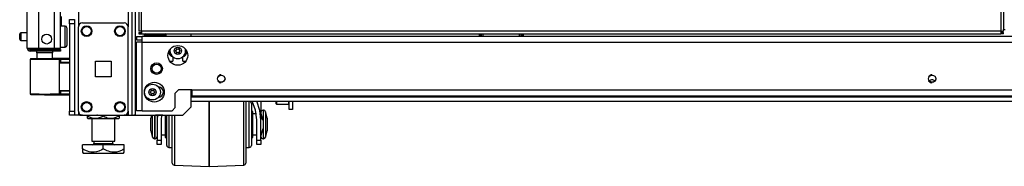
# Model space of a CAD drawing. Units: inches. Extents: x -241 to 41, y -59 to 159.
# Drawn here: x -241 to -218, y 11 to 15 of the extents above; entities that cross this region are included whole.
import ezdxf

# ---------------------------------------------------------------- set-up
doc = ezdxf.new("R2010")
doc.units = ezdxf.units.IN
doc.header["$MEASUREMENT"] = 0
doc.layers.add('TFR-TRI', color=7, linetype='CONTINUOUS')

msp = doc.modelspace()

# ---------------------------------------------------------------- linework, layer by layer
at = {"layer": 'TFR-TRI', "color": 155, "linetype": 'Continuous'}
for p, q in [((-238.352, 12.604), (-238.352, 90.928)), ((-240.85, 14.205), (-240.85, 90.67)), ((-238.273, 12.604), (-238.273, 90.325)), ((-238.194, 90.087), (-238.194, 14.609)), ((-238.131, 14.609), (-238.131, 90.087)), ((-217.659, 90.087), (-217.659, 14.609)), ((-217.596, 90.048), (-217.596, 14.648)), ((-239.634, 88.821), (-239.634, 14.711)), ((-238.446, 88.821), (-238.446, 14.711)), ((-240.575, 14.205), (-240.575, 88.495)), ((-240.201, 14.205), (-240.201, 88.485)), ((-240.063, 14.205), (-240.063, 88.485)), ((-240.039, 14.73), (-240.039, 14.962)), ((-239.846, 14.856), (-239.846, 14.885)), ((-239.846, 14.885), (-239.728, 14.885)), ((-239.846, 14.787), (-239.846, 14.856)), ((-239.846, 14.787), (-239.846, 12.702)), ((-239.728, 14.787), (-239.846, 14.787)), ((-239.728, 14.885), (-239.728, 14.856)), ((-239.728, 14.856), (-239.728, 14.787)), ((-239.728, 14.787), (-239.728, 12.702)), ((-239.535, 14.809), (-238.545, 14.809)), ((-241.031, 14.512), (-241.031, 14.544)), ((-240.85, 14.574), (-241.001, 14.574)), ((-241.001, 14.574), (-241.001, 14.527)), ((-239.946, 14.73), (-240.063, 14.73)), ((-239.946, 14.697), (-239.946, 14.73)), ((-239.946, 14.605), (-239.946, 14.697)), ((-239.946, 14.48), (-239.946, 14.605)), ((-239.906, 14.69), (-239.906, 14.65)), ((-239.906, 14.65), (-239.906, 14.545)), ((-239.906, 14.545), (-239.906, 14.415)), ((-239.634, 12.702), (-239.634, 14.71)), ((-238.446, 12.702), (-238.446, 14.71)), ((-238.176, 14.609), (-238.194, 14.609)), ((-238.194, 14.577), (-238.131, 14.577)), ((-238.194, 14.577), (-238.194, 14.546)), ((-238.194, 14.546), (-238.131, 14.546)), ((-238.131, 14.609), (-238.176, 14.609)), ((-217.659, 14.609), (-238.131, 14.609)), ((-238.131, 14.609), (-238.131, 14.564)), ((-238.131, 14.564), (-238.131, 14.546)), ((-238.131, 14.546), (-217.659, 14.546)), ((-236.95, 14.485), (-236.95, 14.546)), ((-230.085, 14.546), (-230.085, 14.484)), ((-230.066, 14.546), (-230.066, 14.484)), ((-230.027, 14.484), (-230.027, 14.546)), ((-229.999, 14.546), (-229.999, 14.484)), ((-229.124, 14.484), (-229.124, 14.546)), ((-229.096, 14.546), (-229.096, 14.484)), ((-229.058, 14.546), (-229.058, 14.484)), ((-229.038, 14.546), (-229.038, 14.484)), ((-217.659, 14.609), (-217.614, 14.609)), ((-217.659, 14.609), (-217.659, 14.564)), ((-217.596, 14.577), (-217.659, 14.577)), ((-217.659, 14.564), (-217.659, 14.546)), ((-217.596, 14.546), (-217.659, 14.546)), ((-217.614, 14.609), (-217.596, 14.609)), ((-217.596, 14.609), (-217.596, 14.649)), ((-217.596, 14.648), (-217.556, 14.648)), ((-217.596, 14.546), (-217.596, 14.577)), ((-241.031, 14.448), (-241.031, 14.512)), ((-241.031, 14.416), (-241.031, 14.448)), ((-241.001, 14.527), (-241.001, 14.433)), ((-241.001, 14.433), (-241.001, 14.386)), ((-241.001, 14.386), (-240.85, 14.386)), ((-239.946, 14.355), (-239.946, 14.48)), ((-239.946, 14.264), (-239.946, 14.355)), ((-239.906, 14.415), (-239.906, 14.31)), ((-239.906, 14.31), (-239.906, 14.27)), ((-238.25, 14.484), (-238.112, 14.484)), ((-238.25, 14.484), (-238.25, 14.405)), ((-238.25, 14.405), (-238.112, 14.405)), ((-238.209, 14.346), (-238.25, 14.346)), ((-238.25, 12.708), (-238.25, 14.346)), ((-238.112, 14.346), (-238.209, 14.346)), ((-238.112, 14.443), (-238.112, 14.484)), ((-200.478, 14.484), (-238.112, 14.484)), ((-238.112, 14.346), (-238.112, 14.443)), ((-238.112, 14.346), (-200.478, 14.346)), ((-238.112, 12.708), (-238.112, 14.346)), ((-238.07, 14.521), (-238.07, 14.484)), ((-238.07, 14.521), (-238.034, 14.521)), ((-238.034, 14.521), (-237.937, 14.521)), ((-237.937, 14.521), (-237.804, 14.521)), ((-237.804, 14.521), (-237.671, 14.521)), ((-237.671, 14.521), (-237.574, 14.521)), ((-237.574, 14.521), (-237.539, 14.521)), ((-237.539, 14.484), (-237.539, 14.521)), ((-240.85, 14.205), (-240.813, 14.205)), ((-240.813, 14.205), (-240.712, 14.205)), ((-240.779, 14.206), (-240.779, 14.173)), ((-240.779, 14.173), (-240.716, 14.173)), ((-240.779, 14.134), (-240.779, 14.173)), ((-240.716, 14.134), (-240.779, 14.134)), ((-240.716, 14.173), (-240.563, 14.173)), ((-240.563, 14.134), (-240.716, 14.134)), ((-240.712, 14.205), (-240.575, 14.205)), ((-240.624, 14.094), (-240.624, 13.955)), ((-240.569, 14.094), (-240.624, 14.094)), ((-240.575, 14.205), (-240.201, 14.205)), ((-240.437, 14.094), (-240.569, 14.094)), ((-240.563, 14.173), (-240.22, 14.173)), ((-240.563, 14.173), (-240.563, 14.134)), ((-240.22, 14.134), (-240.563, 14.134)), ((-240.305, 14.094), (-240.437, 14.094)), ((-240.25, 14.094), (-240.305, 14.094)), ((-240.25, 13.956), (-240.25, 14.094)), ((-240.22, 14.173), (-240.109, 14.173)), ((-240.22, 14.134), (-240.22, 14.173)), ((-240.109, 14.134), (-240.22, 14.134)), ((-240.201, 14.205), (-240.103, 14.205)), ((-240.109, 14.173), (-240.063, 14.173)), ((-240.063, 14.134), (-240.109, 14.134)), ((-240.103, 14.205), (-240.063, 14.205)), ((-240.063, 14.23), (-239.946, 14.23)), ((-240.063, 14.173), (-240.063, 14.134)), ((-239.946, 14.23), (-239.946, 14.264)), ((-240.781, 13.934), (-240.781, 13.113)), ((-240.755, 13.934), (-240.781, 13.934)), ((-240.762, 13.954), (-240.737, 13.954)), ((-240.68, 13.935), (-240.755, 13.934)), ((-240.737, 13.954), (-240.667, 13.955)), ((-240.569, 13.936), (-240.68, 13.935)), ((-240.667, 13.955), (-240.561, 13.955)), ((-240.437, 13.937), (-240.569, 13.936)), ((-240.561, 13.955), (-240.437, 13.957)), ((-240.437, 13.957), (-240.312, 13.956)), ((-240.437, 13.955), (-240.437, 13.957)), ((-240.437, 13.952), (-240.437, 13.955)), ((-240.437, 13.947), (-240.437, 13.952)), ((-240.437, 13.941), (-240.437, 13.947)), ((-240.437, 13.938), (-240.437, 13.941)), ((-240.437, 13.937), (-240.437, 13.938)), ((-240.305, 13.936), (-240.437, 13.937)), ((-240.312, 13.956), (-240.207, 13.956)), ((-240.193, 13.936), (-240.305, 13.936)), ((-239.846, 13.962), (-240.25, 13.958)), ((-240.207, 13.956), (-240.137, 13.955)), ((-240.119, 13.936), (-240.193, 13.936)), ((-240.137, 13.955), (-240.112, 13.955)), ((-240.092, 13.935), (-240.119, 13.936)), ((-240.112, 13.955), (-240.068, 13.955)), ((-240.092, 13.935), (-240.092, 13.111)), ((-240.063, 13.935), (-240.092, 13.935)), ((-240.063, 13.861), (-240.092, 13.86)), ((-239.846, 13.849), (-240.092, 13.841)), ((-240.068, 13.955), (-239.846, 13.954)), ((-240.065, 13.949), (-240.068, 13.955)), ((-240.063, 13.935), (-240.065, 13.949)), ((-239.846, 13.934), (-240.063, 13.935)), ((-240.063, 13.935), (-240.063, 13.861)), ((-239.846, 13.869), (-240.063, 13.861)), ((-239.227, 13.519), (-239.227, 13.893)), ((-239.227, 13.893), (-238.853, 13.893)), ((-238.853, 13.893), (-238.853, 13.519)), ((-237.457, 13.893), (-237.383, 13.893)), ((-237.383, 13.995), (-237.383, 13.893)), ((-237.147, 13.893), (-237.147, 13.995)), ((-237.147, 13.893), (-237.073, 13.893)), ((-238.853, 13.519), (-239.227, 13.519)), ((-236.252, 13.571), (-236.313, 13.522)), ((-236.313, 13.427), (-236.252, 13.379)), ((-236.231, 13.566), (-236.252, 13.571)), ((-236.252, 13.379), (-236.231, 13.383)), ((-236.132, 13.475), (-236.153, 13.52)), ((-236.153, 13.43), (-236.132, 13.475)), ((-219.317, 13.571), (-219.378, 13.522)), ((-219.378, 13.427), (-219.317, 13.379)), ((-219.296, 13.566), (-219.317, 13.571)), ((-219.317, 13.379), (-219.296, 13.383)), ((-219.197, 13.475), (-219.218, 13.52)), ((-219.218, 13.43), (-219.197, 13.475)), ((-240.092, 13.206), (-239.846, 13.198)), ((-240.092, 13.187), (-240.063, 13.186)), ((-240.063, 13.186), (-240.063, 13.112)), ((-240.063, 13.186), (-239.846, 13.178)), ((-237.325, 13.129), (-237.246, 13.208)), ((-236.931, 13.208), (-237.246, 13.208)), ((-236.95, 12.801), (-236.95, 13.209)), ((-236.931, 13.208), (-201.659, 13.208)), ((-236.931, 13.208), (-236.931, 13.111)), ((-240.781, 13.113), (-240.755, 13.113)), ((-240.737, 13.093), (-240.762, 13.093)), ((-240.755, 13.113), (-240.68, 13.112)), ((-240.667, 13.092), (-240.737, 13.093)), ((-240.68, 13.112), (-240.569, 13.111)), ((-240.561, 13.091), (-240.667, 13.092)), ((-240.569, 13.111), (-240.437, 13.11)), ((-240.437, 13.09), (-240.561, 13.091)), ((-240.437, 13.11), (-240.305, 13.111)), ((-240.437, 13.108), (-240.437, 13.11)), ((-240.437, 13.106), (-240.437, 13.108)), ((-240.437, 13.1), (-240.437, 13.106)), ((-240.437, 13.095), (-240.437, 13.1)), ((-240.437, 13.091), (-240.437, 13.095)), ((-240.312, 13.091), (-240.437, 13.09)), ((-240.437, 13.09), (-240.437, 13.091)), ((-240.437, 13.09), (-239.846, 13.085)), ((-240.207, 13.091), (-240.312, 13.091)), ((-240.305, 13.111), (-240.193, 13.111)), ((-240.137, 13.092), (-240.207, 13.091)), ((-240.193, 13.111), (-240.119, 13.111)), ((-240.112, 13.092), (-240.137, 13.092)), ((-240.119, 13.111), (-240.092, 13.111)), ((-240.068, 13.092), (-240.112, 13.092)), ((-240.092, 13.111), (-240.063, 13.112)), ((-240.068, 13.092), (-240.065, 13.098)), ((-239.846, 13.093), (-240.068, 13.092)), ((-240.065, 13.098), (-240.063, 13.112)), ((-240.063, 13.112), (-239.846, 13.113)), ((-237.325, 12.787), (-237.325, 13.129)), ((-236.95, 13.046), (-205.303, 13.046)), ((-236.95, 12.936), (-205.106, 12.936)), ((-236.931, 13.111), (-236.931, 13.07)), ((-236.931, 13.07), (-201.659, 13.07)), ((-236.521, 12.936), (-236.521, 12.694)), ((-236.521, 12.694), (-236.521, 12.936)), ((-235.694, 12.701), (-235.694, 12.936)), ((-235.646, 12.936), (-235.646, 12.714)), ((-235.563, 12.934), (-235.646, 12.934)), ((-235.563, 12.901), (-235.563, 12.934)), ((-235.411, 12.721), (-235.494, 12.936)), ((-235.309, 12.72), (-235.385, 12.936)), ((-235.283, 12.936), (-235.283, 12.495)), ((-234.921, 12.891), (-234.921, 12.936)), ((-234.911, 12.936), (-234.911, 12.884)), ((-234.62, 12.884), (-234.62, 12.936)), ((-234.61, 12.741), (-234.61, 12.936)), ((-234.531, 12.936), (-234.531, 12.741)), ((-239.846, 12.632), (-239.846, 12.702)), ((-239.846, 12.702), (-239.728, 12.702)), ((-239.728, 12.702), (-239.728, 12.632)), ((-239.634, 12.703), (-239.634, 12.604)), ((-238.446, 12.703), (-238.446, 12.604)), ((-238.209, 12.708), (-238.25, 12.708)), ((-238.112, 12.708), (-238.209, 12.708)), ((-238.112, 12.708), (-237.403, 12.708)), ((-237.403, 12.708), (-237.325, 12.787)), ((-237.147, 12.604), (-236.95, 12.801)), ((-236.521, 12.694), (-236.521, 12.43)), ((-236.521, 12.43), (-236.521, 12.694)), ((-235.694, 12.443), (-235.694, 12.701)), ((-235.646, 12.714), (-235.646, 12.466)), ((-235.563, 12.805), (-235.563, 12.901)), ((-235.563, 12.659), (-235.563, 12.805)), ((-235.513, 12.884), (-235.513, 12.846)), ((-235.513, 12.846), (-235.513, 12.737)), ((-235.513, 12.737), (-235.513, 12.575)), ((-235.476, 12.696), (-235.513, 12.696)), ((-235.476, 12.654), (-235.476, 12.696)), ((-235.383, 12.495), (-235.411, 12.721)), ((-235.283, 12.495), (-235.309, 12.72)), ((-235.222, 12.724), (-235.233, 12.724)), ((-235.233, 12.724), (-235.233, 12.655)), ((-235.222, 12.69), (-235.222, 12.724)), ((-235.222, 12.596), (-235.222, 12.69)), ((-235.133, 12.537), (-235.173, 12.687)), ((-235.173, 12.687), (-235.173, 12.646)), ((-234.921, 12.876), (-234.921, 12.891)), ((-234.921, 12.876), (-234.911, 12.866)), ((-234.911, 12.884), (-234.911, 12.866)), ((-234.911, 12.866), (-234.62, 12.866)), ((-234.62, 12.866), (-234.62, 12.884)), ((-234.62, 12.866), (-234.61, 12.876)), ((-234.531, 12.741), (-234.61, 12.741)), ((-239.846, 12.604), (-239.846, 12.632)), ((-239.728, 12.604), (-239.846, 12.604)), ((-239.728, 12.632), (-239.728, 12.604)), ((-239.7, 12.604), (-239.728, 12.604)), ((-239.634, 12.604), (-239.7, 12.604)), ((-239.535, 12.604), (-239.634, 12.604)), ((-239.59, 12.604), (-239.195, 12.604)), ((-239.59, 12.604), (-239.59, 12.604)), ((-239.535, 12.604), (-238.545, 12.604)), ((-239.414, 12.604), (-239.414, 12.588)), ((-239.414, 12.588), (-239.376, 12.568)), ((-239.414, 12.575), (-239.414, 12.588)), ((-239.414, 12.563), (-239.414, 12.575)), ((-239.414, 12.549), (-239.414, 12.563)), ((-239.414, 12.539), (-239.414, 12.549)), ((-239.414, 12.533), (-239.414, 12.539)), ((-239.414, 12.53), (-239.414, 12.533)), ((-239.414, 12.53), (-239.409, 12.525)), ((-239.414, 12.53), (-239.414, 12.53)), ((-239.409, 12.525), (-239.373, 12.525)), ((-239.376, 12.568), (-239.315, 12.544)), ((-239.373, 12.525), (-239.27, 12.525)), ((-239.315, 12.544), (-239.272, 12.534)), ((-239.315, 12.525), (-239.315, 11.988)), ((-239.272, 12.534), (-239.25, 12.531)), ((-239.27, 12.525), (-239.121, 12.525)), ((-239.25, 12.531), (-239.22, 12.53)), ((-239.22, 12.53), (-239.19, 12.532)), ((-239.175, 12.604), (-239.195, 12.604)), ((-239.195, 12.604), (-239.195, 12.604)), ((-239.19, 12.532), (-239.159, 12.538)), ((-239.175, 12.604), (-239.175, 12.604)), ((-239.175, 12.604), (-238.309, 12.604)), ((-239.159, 12.538), (-239.129, 12.546)), ((-239.129, 12.546), (-239.106, 12.555)), ((-239.121, 12.525), (-238.957, 12.525)), ((-239.106, 12.555), (-239.084, 12.565)), ((-239.084, 12.565), (-239.039, 12.588)), ((-239.039, 12.604), (-239.039, 12.588)), ((-239.039, 12.588), (-239.001, 12.568)), ((-239.001, 12.568), (-238.971, 12.554)), ((-238.971, 12.554), (-238.945, 12.545)), ((-238.957, 12.525), (-238.808, 12.525)), ((-238.945, 12.545), (-238.897, 12.534)), ((-238.897, 12.534), (-238.875, 12.531)), ((-238.875, 12.531), (-238.845, 12.53)), ((-238.845, 12.53), (-238.815, 12.532)), ((-238.815, 12.532), (-238.784, 12.538)), ((-238.808, 12.525), (-238.706, 12.525)), ((-238.784, 12.538), (-238.754, 12.546)), ((-238.764, 11.988), (-238.764, 12.525)), ((-238.754, 12.546), (-238.731, 12.555)), ((-238.731, 12.555), (-238.664, 12.588)), ((-238.706, 12.525), (-238.669, 12.525)), ((-238.669, 12.525), (-238.664, 12.53)), ((-238.664, 12.604), (-238.664, 12.588)), ((-238.664, 12.588), (-238.664, 12.575)), ((-238.664, 12.575), (-238.664, 12.563)), ((-238.664, 12.563), (-238.664, 12.55)), ((-238.664, 12.55), (-238.664, 12.54)), ((-238.664, 12.54), (-238.664, 12.533)), ((-238.664, 12.533), (-238.664, 12.53)), ((-238.446, 12.604), (-238.545, 12.604)), ((-238.446, 12.604), (-238.379, 12.604)), ((-238.379, 12.604), (-238.352, 12.604)), ((-238.352, 12.604), (-238.329, 12.604)), ((-238.329, 12.604), (-238.273, 12.604)), ((-238.289, 12.604), (-238.309, 12.604)), ((-238.309, 12.604), (-238.309, 12.604)), ((-238.289, 12.604), (-237.795, 12.604)), ((-238.289, 12.604), (-238.289, 12.604)), ((-238.273, 12.604), (-237.147, 12.604)), ((-237.89, 12.604), (-237.908, 12.537)), ((-237.908, 12.492), (-237.908, 12.537)), ((-237.908, 12.384), (-237.908, 12.492)), ((-237.868, 12.484), (-237.868, 12.604)), ((-237.868, 12.342), (-237.868, 12.484)), ((-237.82, 12.604), (-237.82, 12.468)), ((-237.82, 12.468), (-237.82, 12.314)), ((-237.808, 12.468), (-237.808, 12.604)), ((-237.808, 12.314), (-237.808, 12.468)), ((-237.67, 12.604), (-237.795, 12.604)), ((-237.795, 12.604), (-237.795, 12.604)), ((-237.758, 12.604), (-237.758, 12.495)), ((-237.752, 12.604), (-237.758, 12.495)), ((-237.758, 12.495), (-237.758, 12.012)), ((-237.618, 12.604), (-237.67, 12.604)), ((-237.652, 12.604), (-237.658, 12.495)), ((-237.658, 12.495), (-237.658, 12.012)), ((-237.618, 12.604), (-237.618, 12.604)), ((-237.566, 12.604), (-237.566, 12.48)), ((-237.566, 12.48), (-237.566, 12.334)), ((-237.528, 12.409), (-237.528, 12.604)), ((-237.478, 12.604), (-237.478, 12.392)), ((-237.396, 12.328), (-237.396, 12.604)), ((-237.347, 12.604), (-237.347, 12.356)), ((-235.694, 12.181), (-235.694, 12.443)), ((-235.646, 12.466), (-235.646, 12.212)), ((-235.563, 12.479), (-235.563, 12.659)), ((-235.563, 12.288), (-235.563, 12.479)), ((-235.513, 12.575), (-235.513, 12.384)), ((-235.476, 12.54), (-235.476, 12.654)), ((-235.394, 12.634), (-235.476, 12.634)), ((-235.476, 12.384), (-235.476, 12.54)), ((-235.383, 12.012), (-235.383, 12.495)), ((-235.233, 12.477), (-235.283, 12.664)), ((-235.283, 12.012), (-235.283, 12.495)), ((-235.233, 12.655), (-235.233, 12.477)), ((-235.233, 12.477), (-235.233, 12.43)), ((-235.222, 12.459), (-235.222, 12.596)), ((-235.222, 12.308), (-235.222, 12.459)), ((-235.173, 12.646), (-235.173, 12.535)), ((-235.173, 12.535), (-235.173, 12.384)), ((-235.133, 12.537), (-235.133, 12.492)), ((-235.133, 12.492), (-235.133, 12.384)), ((-237.908, 12.275), (-237.908, 12.384)), ((-237.908, 12.23), (-237.908, 12.275)), ((-237.908, 12.23), (-237.868, 12.081)), ((-237.868, 12.208), (-237.868, 12.342)), ((-237.868, 12.115), (-237.868, 12.208)), ((-237.82, 12.314), (-237.82, 12.175)), ((-237.808, 12.175), (-237.808, 12.314)), ((-237.566, 12.334), (-237.566, 12.2)), ((-237.566, 12.2), (-237.566, 12.105)), ((-237.528, 12.21), (-237.528, 12.409)), ((-237.528, 12.039), (-237.528, 12.21)), ((-237.478, 12.392), (-237.478, 12.179)), ((-237.396, 12.057), (-237.396, 12.328)), ((-237.347, 12.356), (-237.347, 12.11)), ((-236.521, 12.43), (-236.521, 12.162)), ((-236.521, 12.162), (-236.521, 12.43)), ((-235.646, 12.212), (-235.646, 11.972)), ((-235.563, 12.109), (-235.563, 12.288)), ((-235.513, 12.384), (-235.513, 12.192)), ((-235.476, 12.227), (-235.476, 12.384)), ((-235.476, 12.113), (-235.476, 12.227)), ((-235.283, 12.104), (-235.233, 12.29)), ((-235.233, 12.43), (-235.233, 12.337)), ((-235.233, 12.337), (-235.233, 12.29)), ((-235.233, 12.29), (-235.233, 12.112)), ((-235.222, 12.172), (-235.222, 12.308)), ((-235.173, 12.384), (-235.173, 12.232)), ((-235.173, 12.232), (-235.173, 12.121)), ((-235.173, 12.081), (-235.133, 12.23)), ((-235.133, 12.384), (-235.133, 12.275)), ((-235.133, 12.275), (-235.133, 12.23)), ((-239.315, 11.988), (-239.278, 11.988)), ((-239.278, 11.988), (-239.177, 11.988)), ((-239.267, 11.988), (-239.267, 11.93)), ((-239.177, 11.988), (-239.039, 11.988)), ((-239.039, 11.988), (-238.901, 11.988)), ((-238.901, 11.988), (-238.8, 11.988)), ((-238.811, 11.93), (-238.811, 11.988)), ((-238.8, 11.988), (-238.764, 11.988)), ((-237.868, 12.081), (-237.868, 12.115)), ((-237.82, 12.175), (-237.82, 12.078)), ((-237.82, 12.078), (-237.82, 12.044)), ((-237.82, 12.044), (-237.808, 12.044)), ((-237.808, 12.078), (-237.808, 12.175)), ((-237.808, 12.044), (-237.808, 12.078)), ((-237.758, 11.935), (-237.758, 12.012)), ((-237.758, 12.012), (-237.658, 12.012)), ((-237.658, 12.134), (-237.566, 12.134)), ((-237.658, 12.012), (-237.658, 11.935)), ((-237.566, 12.105), (-237.566, 12.071)), ((-237.566, 12.071), (-237.528, 12.071)), ((-237.528, 11.924), (-237.528, 12.039)), ((-237.478, 12.179), (-237.478, 11.998)), ((-237.478, 11.998), (-237.478, 11.876)), ((-237.396, 11.816), (-237.396, 12.057)), ((-237.347, 12.11), (-237.347, 11.882)), ((-236.521, 12.162), (-236.521, 11.911)), ((-236.521, 11.911), (-236.521, 12.162)), ((-235.694, 11.933), (-235.694, 12.181)), ((-235.646, 11.972), (-235.646, 11.762)), ((-235.563, 11.962), (-235.563, 12.109)), ((-235.563, 11.867), (-235.563, 11.962)), ((-235.513, 12.192), (-235.513, 12.03)), ((-235.513, 12.071), (-235.476, 12.071)), ((-235.513, 12.03), (-235.513, 11.922)), ((-235.476, 12.134), (-235.383, 12.134)), ((-235.476, 12.071), (-235.476, 12.113)), ((-235.383, 11.935), (-235.383, 12.012)), ((-235.383, 12.012), (-235.283, 12.012)), ((-235.283, 12.012), (-235.283, 11.935)), ((-235.233, 12.112), (-235.233, 12.044)), ((-235.233, 12.044), (-235.222, 12.044)), ((-235.222, 12.077), (-235.222, 12.172)), ((-235.222, 12.044), (-235.222, 12.077)), ((-235.173, 12.121), (-235.173, 12.081)), ((-239.039, 11.898), (-239.539, 11.898)), ((-239.539, 11.798), (-239.539, 11.898)), ((-239.51, 11.782), (-239.539, 11.798)), ((-239.539, 11.798), (-239.539, 11.783)), ((-239.539, 11.783), (-239.539, 11.77)), ((-239.539, 11.77), (-239.539, 11.751)), ((-239.539, 11.751), (-239.539, 11.736)), ((-239.539, 11.736), (-239.539, 11.73)), ((-239.539, 11.73), (-239.539, 11.726)), ((-239.48, 11.767), (-239.51, 11.782)), ((-239.419, 11.743), (-239.48, 11.767)), ((-239.379, 11.731), (-239.419, 11.743)), ((-239.338, 11.724), (-239.379, 11.731)), ((-239.267, 11.93), (-239.224, 11.93)), ((-239.2, 11.731), (-239.258, 11.722)), ((-239.224, 11.93), (-239.11, 11.93)), ((-239.144, 11.748), (-239.2, 11.731)), ((-239.077, 11.777), (-239.144, 11.748)), ((-239.11, 11.93), (-238.969, 11.93)), ((-239.039, 11.798), (-239.077, 11.777)), ((-238.539, 11.898), (-239.039, 11.898)), ((-239.039, 11.798), (-239.039, 11.898)), ((-238.95, 11.754), (-239.039, 11.798)), ((-238.969, 11.93), (-238.855, 11.93)), ((-238.919, 11.743), (-238.95, 11.754)), ((-238.879, 11.731), (-238.919, 11.743)), ((-238.838, 11.724), (-238.879, 11.731)), ((-238.855, 11.93), (-238.811, 11.93)), ((-238.671, 11.739), (-238.728, 11.725)), ((-238.61, 11.762), (-238.671, 11.739)), ((-238.577, 11.777), (-238.61, 11.762)), ((-238.539, 11.798), (-238.577, 11.777)), ((-238.539, 11.798), (-238.539, 11.898)), ((-238.539, 11.783), (-238.539, 11.798)), ((-238.539, 11.77), (-238.539, 11.783)), ((-238.539, 11.75), (-238.539, 11.77)), ((-238.539, 11.735), (-238.539, 11.75)), ((-238.539, 11.73), (-238.539, 11.735)), ((-238.539, 11.725), (-238.539, 11.73)), ((-237.758, 11.909), (-237.758, 11.935)), ((-237.658, 11.909), (-237.758, 11.909)), ((-237.658, 11.935), (-237.658, 11.909)), ((-237.528, 11.884), (-237.528, 11.924)), ((-237.478, 11.876), (-237.478, 11.834)), ((-237.478, 11.834), (-237.396, 11.834)), ((-237.396, 11.626), (-237.396, 11.816)), ((-237.347, 11.882), (-237.347, 11.687)), ((-236.521, 11.911), (-236.521, 11.693)), ((-236.521, 11.693), (-236.521, 11.911)), ((-235.694, 11.718), (-235.694, 11.933)), ((-235.646, 11.834), (-235.563, 11.834)), ((-235.646, 11.762), (-235.646, 11.6)), ((-235.563, 11.834), (-235.563, 11.867)), ((-235.513, 11.922), (-235.513, 11.884)), ((-235.383, 11.909), (-235.383, 11.935)), ((-235.283, 11.909), (-235.383, 11.909)), ((-235.283, 11.935), (-235.283, 11.909)), ((-239.539, 11.726), (-239.539, 11.722)), ((-239.539, 11.722), (-239.539, 11.721)), ((-239.539, 11.721), (-239.519, 11.701)), ((-239.519, 11.701), (-239.483, 11.701)), ((-239.483, 11.701), (-239.379, 11.701)), ((-239.379, 11.701), (-239.223, 11.701)), ((-239.298, 11.721), (-239.338, 11.724)), ((-239.258, 11.722), (-239.298, 11.721)), ((-239.223, 11.701), (-239.039, 11.701)), ((-239.039, 11.701), (-238.855, 11.701)), ((-238.855, 11.701), (-238.7, 11.701)), ((-238.798, 11.721), (-238.838, 11.724)), ((-238.758, 11.722), (-238.798, 11.721)), ((-238.728, 11.725), (-238.758, 11.722)), ((-238.7, 11.701), (-238.595, 11.701)), ((-238.595, 11.701), (-238.559, 11.701)), ((-238.559, 11.701), (-238.539, 11.721)), ((-238.539, 11.722), (-238.539, 11.725)), ((-238.539, 11.721), (-238.539, 11.722)), ((-238.539, 11.721), (-238.539, 11.721)), ((-237.396, 11.504), (-237.396, 11.626)), ((-237.396, 11.463), (-237.396, 11.504)), ((-237.347, 11.687), (-237.347, 11.538)), ((-237.347, 11.538), (-237.347, 11.445)), ((-236.521, 11.693), (-236.521, 11.526)), ((-236.521, 11.526), (-236.521, 11.693)), ((-236.521, 11.526), (-236.521, 11.42)), ((-236.521, 11.42), (-236.521, 11.526)), ((-235.694, 11.553), (-235.694, 11.718)), ((-235.694, 11.448), (-235.694, 11.553)), ((-235.646, 11.6), (-235.646, 11.498)), ((-235.646, 11.498), (-235.646, 11.463)), ((-237.347, 11.445), (-237.347, 11.413)), ((-237.347, 11.413), (-236.521, 11.384)), ((-236.521, 11.42), (-236.521, 11.384)), ((-236.521, 11.384), (-236.521, 11.42)), ((-236.521, 11.384), (-235.694, 11.413)), ((-236.521, 11.384), (-236.521, 11.384)), ((-236.521, 11.384), (-236.521, 11.384)), ((-235.694, 11.413), (-235.694, 11.448))]:
    msp.add_line(p, q, dxfattribs=at)
for centre, radius in [((-239.437, 14.612), 0.128), ((-239.437, 14.612), 0.11), ((-238.643, 14.612), 0.128), ((-238.643, 14.612), 0.11), ((-240.388, 14.421), 0.118), ((-237.265, 14.031), 0.236), ((-237.265, 14.141), 0.0886), ((-237.77, 13.716), 0.138), ((-237.77, 13.716), 0.108), ((-237.824, 13.154), 0.236), ((-236.23, 13.475), 0.0856), ((-219.295, 13.475), 0.0856), ((-237.868, 13.155), 0.187), ((-237.868, 13.155), 0.0886), ((-239.437, 12.801), 0.128), ((-239.437, 12.801), 0.11), ((-238.643, 12.801), 0.128), ((-238.643, 12.801), 0.11)]:
    msp.add_circle(centre, radius, dxfattribs=at)
for centre, radius, start, end in [((-239.535, 14.71), 0.0984, 90, 180), ((-238.545, 14.71), 0.0984, 0, 90), ((-241.001, 14.544), 0.03, 90, 180), ((-239.946, 14.69), 0.04, 0, 90), ((-238.045, 14.521), 0.025, 90, 180), ((-237.564, 14.521), 0.025, 0, 90), ((-241.001, 14.416), 0.03, 180, 270), ((-240.779, 14.205), 0.0709, 180, 270), ((-240.779, 14.205), 0.0315, 180, 270), ((-240.74, 14.205), 0.0315, 180, 270), ((-240.703, 14.094), 0.0787, 0, 30.0009), ((-240.171, 14.094), 0.0787, 149.9991, 180), ((-240.134, 14.205), 0.0315, 270, 0), ((-240.134, 14.205), 0.0709, 333.6117, 0), ((-239.946, 14.27), 0.04, 270, 0), ((-237.357, 14.118), 0.125, 176.1243, 257.7253), ((-237.265, 14.141), 0.187, 167.85, 270), ((-237.326, 14.141), 0.00394, 109.6646, 250.199), ((-237.424, 14.416), 0.288, 289.6646, 296.0175), ((-237.426, 13.863), 0.292, 63.9272, 70.199), ((-237.295, 14.194), 0.00394, 49.7674, 190.1792), ((-237.587, 14.141), 0.292, 3.8753, 10.1792), ((-237.587, 14.141), 0.292, 349.7716, 356.0437), ((-237.296, 14.089), 0.00394, 169.7716, 310.3059), ((-237.299, 14.161), 0.00394, 296.0175, 3.8753), ((-237.299, 14.122), 0.00394, 356.0437, 63.9272), ((-237.104, 14.42), 0.292, 229.7674, 236.5821), ((-237.107, 13.866), 0.288, 123.4275, 130.3059), ((-237.424, 14.416), 0.288, 303.462, 310.3358), ((-237.265, 14.141), 0.187, 270, 12.15), ((-237.426, 13.863), 0.292, 49.7913, 56.6137), ((-237.235, 14.194), 0.00394, 349.8062, 130.3358), ((-237.235, 14.089), 0.00394, 229.7913, 10.2031), ((-236.944, 14.141), 0.292, 169.8062, 176.0797), ((-237.231, 14.161), 0.00394, 176.0797, 243.8911), ((-237.231, 14.122), 0.00394, 115.9824, 183.9072), ((-236.944, 14.141), 0.292, 183.9072, 190.2031), ((-237.104, 14.42), 0.292, 243.8911, 250.1644), ((-237.107, 13.866), 0.288, 109.6347, 115.9824), ((-237.205, 14.141), 0.00394, 289.6347, 70.1644), ((-237.174, 14.118), 0.125, 282.2747, 3.8757), ((-240.762, 13.934), 0.0197, 90.5, 180.3062), ((-240.112, 13.935), 0.0197, 0, 89.75), ((-219.295, 13.359), 0.0886, 90, 137.5594), ((-219.295, 13.359), 0.0886, 42.4856, 90), ((-237.928, 13.155), 0.00394, 109.6646, 250.199), ((-238.026, 13.43), 0.288, 289.6646, 296.0175), ((-238.028, 12.877), 0.292, 63.9272, 70.199), ((-237.898, 13.208), 0.00394, 49.7674, 190.1792), ((-238.189, 13.155), 0.292, 3.8753, 10.1792), ((-238.189, 13.155), 0.292, 349.7716, 356.0437), ((-237.902, 13.175), 0.00394, 296.0175, 3.8753), ((-237.902, 13.135), 0.00394, 356.0437, 63.9272), ((-237.707, 13.434), 0.292, 229.7674, 236.5821), ((-238.026, 13.43), 0.288, 303.462, 310.3358), ((-237.837, 13.208), 0.00394, 349.8062, 130.3358), ((-237.546, 13.155), 0.292, 169.8062, 176.0797), ((-237.833, 13.175), 0.00394, 176.0797, 243.8911), ((-237.833, 13.136), 0.00394, 115.9824, 183.9072), ((-237.546, 13.155), 0.292, 183.9072, 190.2031), ((-237.707, 13.434), 0.292, 243.8911, 250.1644), ((-237.709, 12.88), 0.288, 109.6347, 115.9824), ((-237.807, 13.155), 0.00394, 289.6347, 70.1644), ((-237.733, 13.154), 0.125, 271.4541, 87.5419), ((-240.762, 13.113), 0.0197, 180.3059, 269.5), ((-240.112, 13.111), 0.0197, 270.25, 0), ((-237.898, 13.103), 0.00394, 169.7716, 310.3059), ((-237.709, 12.88), 0.288, 123.4275, 130.3059), ((-238.028, 12.877), 0.292, 49.7913, 56.6137), ((-237.837, 13.103), 0.00394, 229.7913, 10.2031), ((-235.563, 12.884), 0.05, 0, 90), ((-239.535, 12.702), 0.0984, 180, 270), ((-238.545, 12.702), 0.0984, 270, 0), ((-235.233, 12.674), 0.05, 90, 180), ((-235.222, 12.674), 0.05, 15, 90), ((-239.59, 12.741), 0.138, 265.6673, 270), ((-237.82, 12.094), 0.05, 195, 270), ((-237.808, 12.094), 0.05, 270, 0), ((-235.233, 12.094), 0.05, 180, 270), ((-235.222, 12.094), 0.05, 270, 345), ((-239.299, 11.93), 0.0319, 270, 0), ((-238.779, 11.93), 0.0319, 180, 270), ((-237.478, 11.884), 0.05, 180, 270), ((-235.563, 11.884), 0.05, 270, 0), ((-237.346, 11.463), 0.05, 180, 268), ((-235.696, 11.463), 0.05, 272, 0)]:
    msp.add_arc(centre, radius, start, end, dxfattribs=at)

doc.saveas('drawing.dxf')
